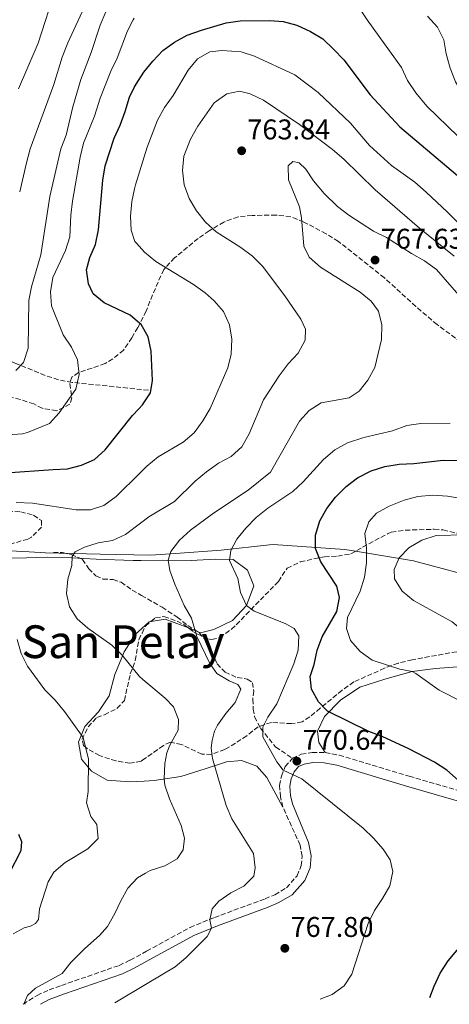
# Model space of a CAD drawing. Units: metres. Extents: x 614462 to 617918, y 4717810 to 4720181.
# Drawn here: x 616464 to 616615, y 4717843 to 4718189 of the extents above; entities that cross this region are included whole.
import ezdxf
from ezdxf.enums import TextEntityAlignment as Align

# ---------------------------------------------------------------- set-up
doc = ezdxf.new("R2010")
doc.units = ezdxf.units.M
doc.header["$MEASUREMENT"] = 0
doc.linetypes.add('DGN Style 3', pattern=[2.435891, 1.739922, -0.695969])
for name, color, linetype, lineweight in [('Barranco lineal', 142, 'DGN Style 3', 13), ('Camino', 7, 'DGN Style 3', 0), ('Cota de punto acotado terreno', 7, 'Continuous', 0), ('Curva de nivel directora', 30, 'Continuous', 30), ('Curva de nivel intermedia', 30, 'Continuous', 0), ('Límite de municipio', 7, 'Continuous', 0), ('Línea de cambio de uso (parcela vista)', 92, 'Continuous', 0), ('Margen derecho', 7, 'Continuous', 0), ('Punto acotado terreno (símbolo)', 7, 'Continuous', 0), ('Senda', 7, 'DGN Style 3', 0), ('Texto de Área (paraje) menor', 7, 'Continuous', 0), ('Zona arbolada', 92, 'DGN Style 3', 0)]:
    doc.layers.add(name, color=color, linetype=linetype, lineweight=lineweight)
doc.styles.add('Style-Arial', font='arial.ttf')

# ---------------------------------------------------------------- blocks, each defined once
blk = doc.blocks.new('5PATER')
at = {"layer": 'Punto acotado terreno (símbolo)', "linetype": 'Continuous', "lineweight": 0}
h = blk.add_hatch(color=51, dxfattribs=at)
edge = h.paths.add_edge_path()
edge.add_ellipse((0, 0), major_axis=(-0.11, -0.111), ratio=0.999422, start_angle=0, end_angle=360)

msp = doc.modelspace()

# ---------------------------------------------------------------- linework, layer by layer
at = {"layer": 'Barranco lineal', "color": 142, "linetype": 'DGN Style 3', "lineweight": 13}
msp.add_polyline3d([(616509.75, 4718058.72, 749.97), (616482.86, 4718061.49, 744.07), (616478.08, 4718062.41, 742.97), (616473.43, 4718063.92, 741.87), (616462.61, 4718068.35, 739.09), (616453.99, 4718072.27, 735.85), (616448.97, 4718075.22, 733.83), (616440.29, 4718080.99, 729.49), (616430.98, 4718088.53, 724.21), (616420.3, 4718095.04, 719.55), (616410.35, 4718104.75, 714.59), (616400.72, 4718111.09, 709.73), (616396.87, 4718114.51, 708.39), (616391.68, 4718119.97, 707.15), (616387.95, 4718123.18, 706.28), (616385.46, 4718124.65, 705.59), (616370.37, 4718131.84, 701.02)], dxfattribs=at)
at = {"layer": 'Camino', "color": 7, "linetype": 'DGN Style 3', "lineweight": 0}
for points in [[(616556.92, 4717912.27, 768.65), (616556.1, 4717915.83, 769.1), (616555.78, 4717919.86, 769.59), (616556.45, 4717923.16, 769.89), (616557.77, 4717926.48, 770.21), (616560.28, 4717929.4, 770.54)], [(616560.28, 4717929.4, 770.54), (616563.37, 4717930.81, 770.93), (616567.2, 4717931.48, 771.22), (616571.79, 4717931.39, 771.64)], [(616571.79, 4717931.39, 771.64), (616576.69, 4717930.5, 772.14), (616601.35, 4717923.09, 773.48), (616628.44, 4717915.22, 775.48), (616653.43, 4717908.92, 777.86), (616658.36, 4717906.62, 778.51), (616662.49, 4717903.86, 779.03), (616666.98, 4717898.49, 779.45), (616669.13, 4717893.98, 779.78), (616670.15, 4717889.25, 780.17), (616670.09, 4717883.45, 780.5), (616669.28, 4717877.51, 780.85), (616666.52, 4717865.83, 781.59), (616660.59, 4717846.22, 783.07)], [(616465.68, 4717842.96, 760.08), (616470.6, 4717846.07, 760.46), (616474.86, 4717848.1, 760.75), (616479.14, 4717849.59, 760.9), (616499.41, 4717856.61, 762.47), (616503.32, 4717858.48, 762.79), (616509.07, 4717861.62, 763.28), (616524.33, 4717869.95, 764.6), (616532.87, 4717873.47, 765.14), (616550.66, 4717880.01, 765.91), (616554.11, 4717881.47, 766.05), (616558.19, 4717883.91, 766.21), (616561.93, 4717888.13, 766.34), (616563.41, 4717891.68, 766.6), (616563.7, 4717895, 766.89), (616562.99, 4717898.93, 767.18), (616556.92, 4717912.27, 768.65)]]:
    msp.add_polyline3d(points, dxfattribs=at)
at = {"layer": 'Curva de nivel directora', "color": 30, "linetype": 'Continuous', "lineweight": 30, "flags": 128}
for points, elevation in [([(616459.45, 4718029.67), (616476.22, 4718030.85), (616481.32, 4718031.09), (616486.24, 4718032.35), (616490.81, 4718034.43), (616494.51, 4718037.79), (616504.08, 4718049.81), (616506.34, 4718052.23), (616507.59, 4718053.57), (616510.38, 4718057.85), (616511.17, 4718062.19), (616510.65, 4718072.47), (616509.65, 4718077.44), (616507.16, 4718081.77), (616505.9, 4718082.88), (616503.34, 4718085.14), (616494.14, 4718089.46), (616490.28, 4718092.64), (616488.7, 4718096.11), (616488, 4718101.07), (616489.14, 4718105.39), (616491.14, 4718109.97), (616492.18, 4718115.06), (616493.74, 4718132.53), (616494.46, 4718137.62), (616497.64, 4718147.27), (616499.77, 4718151.9), (616501.53, 4718156.69), (616503.02, 4718161.73), (616504.72, 4718165.04), (616505.37, 4718166.31), (616508.1, 4718170.5), (616511.26, 4718174.4), (616514.82, 4718178.06), (616518.82, 4718181.06), (616523.29, 4718183.47), (616528.33, 4718185.27), (616536.97, 4718187.86), (616541.93, 4718188.5), (616552.31, 4718188.6), (616557.01, 4718188.24), (616561.86, 4718187.01), (616566.67, 4718184.79), (616570.92, 4718182.15), (616574.73, 4718178.54), (616578.33, 4718174.87), (616587.62, 4718162.55), (616598.08, 4718151.26), (616625.83, 4718127.89)], 750), ([(616621.64, 4717918.96), (616614.51, 4717925.27), (616610.24, 4717927.99), (616601.22, 4717932.74), (616591.85, 4717937.09), (616587.16, 4717938.82), (616572.66, 4717945.93), (616569.46, 4717949.25), (616567.01, 4717953.7), (616566.57, 4717958.14), (616567.88, 4717962.31), (616568.97, 4717967.36), (616570.76, 4717972.03), (616575.85, 4717980.93), (616576.81, 4717985.84), (616575.85, 4717989.91), (616570.27, 4717998.43), (616568.38, 4718003.06), (616568.36, 4718007.82), (616569.94, 4718012.78), (616572.39, 4718017.14), (616575.47, 4718021.1), (616579.2, 4718024.92), (616583.19, 4718027.93), (616587.96, 4718030.43), (616592.73, 4718031.9), (616597.74, 4718032.8), (616602.92, 4718033.03), (616613.27, 4718034.15), (616618.35, 4718034.03)], 775), ([(616460.92, 4717889.08), (616465.02, 4717897.04), (616465.23, 4717900.06), (616464.23, 4717902.58)], 750), ([(616608.62, 4717845.35), (616610.05, 4717849.35), (616612.19, 4717853.87), (616615.01, 4717858.23), (616621.83, 4717866.29)], 775)]:
    msp.add_lwpolyline(points, dxfattribs=dict(at, elevation=elevation))
at = {"layer": 'Curva de nivel intermedia', "color": 30, "linetype": 'Continuous', "lineweight": 0, "flags": 128}
for points, elevation in [([(616464.43, 4718251.4), (616465.07, 4718249.14), (616467.93, 4718245.04), (616472.3, 4718239.67), (616474.74, 4718235.3), (616478.03, 4718220.24), (616478.65, 4718210.08), (616478.29, 4718205.09), (616477.23, 4718200.04), (616470.93, 4718180.65), (616464.03, 4718164.59)], 730), ([(616580.91, 4718197.45), (616586.52, 4718188.82), (616598.62, 4718172.07), (616600.77, 4718167.55), (616603.68, 4718163.27), (616607.48, 4718158.59), (616618.54, 4718147.93), (616622.51, 4718144.89), (616627.07, 4718141.95), (616634.81, 4718135.52), (616641.78, 4718128.01), (616644.88, 4718124.09)], 745), ([(616487.82, 4718194.75), (616481.36, 4718180.74), (616479.42, 4718175.76), (616476.45, 4718166.2), (616468.18, 4718143.49), (616466.74, 4718138.18), (616464.47, 4718128.43)], 735), ([(616460.45, 4718043.09), (616465.49, 4718043.39), (616467.24, 4718043.85), (616474.96, 4718047.01), (616478.32, 4718050.73), (616484.17, 4718059.15), (616485.41, 4718064.2), (616484.82, 4718069.37), (616482.63, 4718073.87), (616479.8, 4718078.19), (616475.61, 4718088.33), (616475.31, 4718093.32), (616476.17, 4718098.31), (616480.59, 4718107.85), (616482.05, 4718112.63), (616482.42, 4718120.21), (616483.03, 4718125.17), (616485.7, 4718140.67), (616486.87, 4718145.54), (616490.73, 4718155.02), (616492.79, 4718161.31), (616496.46, 4718170.79), (616498.67, 4718175.37), (616502.38, 4718184.99), (616504.38, 4718188.81), (616504.69, 4718189.42)], 745), ([(616494.74, 4718191.64), (616492.74, 4718186.98), (616489.57, 4718177.35), (616485.98, 4718167.91), (616483.1, 4718158.3), (616480.8, 4718148.38), (616478.96, 4718143.54), (616475.06, 4718126.8), (616471.93, 4718106.26), (616468.65, 4718095.1), (616467.66, 4718090.2), (616467.49, 4718073.54), (616465.82, 4718068.44), (616463.16, 4718065.69)], 740), ([(616656.95, 4718125.94), (616652.29, 4718140.7), (616650.29, 4718144.02), (616646.01, 4718146.71), (616635.9, 4718149.45), (616627.23, 4718154.98), (616623.27, 4718158.73), (616620.07, 4718162.81), (616617.55, 4718167.13), (616615.7, 4718171.88), (616614.32, 4718176.88), (616613.46, 4718181.83), (616611.23, 4718186.31), (616607.73, 4718190.16)], 740), ([(616463.27, 4718019.29), (616469, 4718019.08), (616484.3, 4718016.67), (616489.32, 4718016.68), (616494.08, 4718018.2), (616498.33, 4718021.42), (616506.66, 4718029.64), (616509.13, 4718032.08), (616513.17, 4718035.3), (616521.93, 4718040.52), (616525.77, 4718043.72), (616528.86, 4718047.94), (616531.38, 4718052.3), (616537.6, 4718066.61), (616538.83, 4718071.45), (616538.98, 4718076.67), (616538.17, 4718081.65), (616536.1, 4718086.44), (616532.77, 4718090.17), (616529.65, 4718092.99), (616525.56, 4718095.87), (616512.27, 4718103.95), (616508.34, 4718107.27), (616505.5, 4718110.39), (616504.97, 4718110.97), (616503.66, 4718114.93), (616503.36, 4718119.92), (616503.82, 4718125.01), (616504.79, 4718129.54), (616505.21, 4718130.93), (616509.25, 4718144.17), (616512.94, 4718153.61), (616515.31, 4718158.01), (616518.42, 4718162.27), (616523.66, 4718171.22), (616526.96, 4718175.15), (616531.25, 4718177.62), (616535.48, 4718178.1), (616542.24, 4718177.63), (616546.99, 4718176.07), (616561.13, 4718169.54), (616569.39, 4718163.35), (616580.7, 4718152.56), (616587.36, 4718144.75), (616595.12, 4718137.72), (616603.35, 4718131.79), (616607.3, 4718128.27), (616614.75, 4718121.3), (616625.78, 4718110.22)], 755), ([(616466.44, 4717842.97), (616466.22, 4717843.57), (616467.17, 4717846.05), (616469.98, 4717848.67), (616479.37, 4717853.76), (616482.46, 4717857.69), (616487.33, 4717862.59), (616492.56, 4717867.19), (616495.31, 4717870.35), (616497.95, 4717874.82), (616500.03, 4717879.36), (616502.47, 4717883.73), (616505.9, 4717887.4), (616508.68, 4717889.04), (616510.34, 4717890.01), (616515.46, 4717891.59), (616519.78, 4717894.1), (616521.87, 4717897.29), (616522.4, 4717901.28), (616521.23, 4717905.84), (616517.09, 4717915.15), (616515.51, 4717919.93), (616515.28, 4717922.15), (616515.47, 4717927.62), (616516.14, 4717931.36), (616517.17, 4717934.01), (616520.18, 4717939.34), (616520.23, 4717943.01), (616518.56, 4717947.46), (616515.55, 4717950.57), (616507.7, 4717957.14), (616506.44, 4717958.2), (616500.47, 4717965.69), (616496.79, 4717969.1), (616488.45, 4717975.11), (616484.66, 4717978.38), (616481.96, 4717982.6), (616480.94, 4717987.34), (616481.37, 4717992.32), (616482.8, 4717997.12), (616482.9, 4718000.26), (616484.01, 4718001.95), (616487.2, 4718003.61), (616492.07, 4718005.08), (616497.12, 4718005.95), (616501.67, 4718008.02), (616506.91, 4718012.01), (616509.79, 4718014.19), (616518.85, 4718019.59), (616526.13, 4718026.72), (616530.12, 4718030.02), (616534.33, 4718033.05), (616538.78, 4718035.49), (616542.52, 4718038.8), (616545.09, 4718043.4), (616550.12, 4718055.36), (616555.59, 4718063.76), (616558.77, 4718067.95), (616562.33, 4718071.78), (616564.75, 4718076.29), (616564.9, 4718080.17), (616563.26, 4718083.65), (616557.59, 4718091.94), (616549.74, 4718102.28), (616546.22, 4718105.87), (616542.21, 4718108.86), (616533.51, 4718114.43), (616529.78, 4718117.78), (616526.64, 4718121.78), (616524.07, 4718126.07), (616522.22, 4718130.91), (616521.65, 4718135.93), (616522.09, 4718140.98), (616524.52, 4718146.88), (616527.01, 4718151.46), (616532.81, 4718159.74), (616537.22, 4718162.84), (616541.75, 4718163.8), (616545.45, 4718162.81), (616550.08, 4718160.68), (616562.8, 4718152.06), (616574.36, 4718143.34), (616578.37, 4718139.86), (616589.31, 4718129.12), (616604.94, 4718115.7), (616617.08, 4718105.79)], 760), ([(616497.91, 4717843.5), (616509.23, 4717850.24), (616519.06, 4717856.09), (616522.9, 4717859.33), (616530.29, 4717866.8), (616531.92, 4717869.7), (616531.23, 4717872.63), (616532.11, 4717876.5), (616534.47, 4717879.16), (616538.67, 4717882.07), (616543.23, 4717884.49), (616546.75, 4717888.03), (616547.22, 4717890.94), (616546.62, 4717895.98), (616538.95, 4717908.12), (616536.98, 4717912.87), (616532.17, 4717929.34), (616531.8, 4717933.03), (616532.06, 4717935.61), (616532.87, 4717938.88), (616533.99, 4717941.07), (616536.88, 4717945.15), (616540.22, 4717949.03), (616542.22, 4717953.68), (616541.09, 4717955.32), (616538.09, 4717956.63), (616533.79, 4717959.19), (616531.31, 4717962.71), (616526.69, 4717972.16), (616524.81, 4717978.64), (616522.29, 4717983.09), (616518.99, 4717990.57), (616517.25, 4717995.38), (616516.65, 4717998.98), (616517.6, 4718002.02), (616520.63, 4718005.99), (616524.46, 4718009.52), (616532.52, 4718015.51), (616544.77, 4718023.6), (616552.59, 4718029.88), (616562.81, 4718047.84), (616566.22, 4718051.62), (616570.43, 4718054.32), (616580.23, 4718056.05), (616583.75, 4718058.34), (616586.84, 4718062.29), (616589.23, 4718066.68), (616591.54, 4718076.54), (616591.71, 4718081.65), (616590.58, 4718086.51), (616587.98, 4718089.98), (616584.11, 4718093.17), (616570.1, 4718102.02), (616566.17, 4718105.45), (616564.28, 4718109.36), (616563.54, 4718119.35), (616562.77, 4718123.18), (616558.94, 4718132.6), (616558.75, 4718137.55), (616560.46, 4718139.07), (616562.68, 4718138.62), (616564.95, 4718136.44), (616567.67, 4718132.24), (616571.48, 4718127.84), (616576.11, 4718123.29), (616580.16, 4718120.19), (616588.79, 4718114.65), (616593.29, 4718112.37), (616602.13, 4718106.73), (616606.72, 4718104.18), (616610.91, 4718101.12), (616621.12, 4718089.42)], 765), ([(616570.09, 4717844.71), (616574.22, 4717846.41), (616578.48, 4717849.42), (616581.2, 4717853.5), (616586.94, 4717871.36), (616589.09, 4717875.88), (616591.98, 4717880.1), (616594.56, 4717884.64), (616595.56, 4717889.63), (616594.69, 4717893.78), (616592.18, 4717897.45), (616588.81, 4717901.38), (616585.2, 4717904.84), (616563.63, 4717922.14), (616557.01, 4717925.19), (616554.81, 4717928.11), (616549.89, 4717936.96), (616549.95, 4717940.39), (616551.69, 4717943.82), (616554.84, 4717948.53), (616560.82, 4717962.57), (616562.36, 4717967.34), (616562.5, 4717972.37), (616560.91, 4717974.99), (616557.74, 4717976.72), (616546.89, 4717981.06), (616544.11, 4717983.11), (616542.1, 4717987.62), (616541.1, 4717992.57), (616538.22, 4717998.94), (616538.61, 4718002.41), (616540.79, 4718006.39), (616543.96, 4718010.26), (616547.56, 4718013.99), (616551.7, 4718017.28), (616560.47, 4718023.09), (616564.09, 4718026.53), (616571.23, 4718034.35), (616575.16, 4718037.77), (616579.69, 4718040.25), (616585.4, 4718042.1), (616595.5, 4718044.49), (616600.46, 4718046.34), (616605.41, 4718047.08), (616615.73, 4718047.11)], 770), ([(616619.65, 4718020.67), (616614.73, 4718021.51), (616609.6, 4718021.86), (616604.37, 4718021.36), (616599.55, 4718020.04), (616594.26, 4718017.94), (616589.81, 4718015.53), (616587.09, 4718012.52), (616585.75, 4718008.35), (616586.26, 4718003.18), (616586.3, 4717998.07), (616585.58, 4717993.08), (616584.05, 4717988.18), (616579.7, 4717978.91), (616579.24, 4717975.02), (616580.66, 4717970.81), (616584.06, 4717966.98), (616588.27, 4717963.87), (616598.08, 4717960.71), (616602.35, 4717959.84), (616603.67, 4717959.22), (616611.8, 4717953.36), (616619.89, 4717949.22)], 780), ([(616629.59, 4717969.84), (616624.8, 4717971.26), (616620.49, 4717973.91), (616616.38, 4717977.32), (616602.79, 4717984.8), (616598.87, 4717988.15), (616596.14, 4717992.41), (616596.06, 4717995.77), (616597.77, 4717999.82), (616601.2, 4718003.39), (616605.8, 4718006.07), (616610.77, 4718007.64), (616621.02, 4718007.9), (616625.95, 4718006.61), (616630.16, 4718003.92), (616633.63, 4718000.15), (616638.82, 4717991.27), (616641.88, 4717987.31), (616654.6, 4717976.55), (616655.13, 4717973.83), (616653.52, 4717972.44), (616648.62, 4717971.16), (616639.8, 4717970.04), (616629.59, 4717969.84)], 785), ([(616462.2, 4717867.73), (616466.07, 4717869.86), (616468.27, 4717870.45), (616470.05, 4717871.33), (616471.05, 4717872.76), (616471.47, 4717876.48), (616474.49, 4717886.04), (616476.44, 4717889.4), (616480.48, 4717892.8), (616488.39, 4717897.62), (616492.09, 4717901.2), (616491.56, 4717906.18), (616489.46, 4717909), (616487.95, 4717913.77), (616488.54, 4717917.78), (616488.69, 4717929.07), (616486.8, 4717936.68), (616480.24, 4717945.81), (616476.92, 4717949.88), (616473.25, 4717953.47), (616467.23, 4717961.72), (616465, 4717966.19), (616463.6, 4717971.09)], 755)]:
    msp.add_lwpolyline(points, dxfattribs=dict(at, elevation=elevation))
at = {"layer": 'Límite de municipio', "color": 7, "linetype": 'Continuous', "lineweight": 0}
msp.add_polyline3d([(616628.28, 4717991.99, 786.82), (616602.8, 4717998.83, 785.56), (616582.44, 4718002.17, 778.82), (616578.67, 4718002.78, 777.84), (616553.57, 4718004.55, 771.96), (616552.21, 4718004.4, 771.7), (616535.31, 4718002.56, 769.1), (616519.17, 4718001.4, 765.44), (616510.43, 4718000.77, 763.49), (616492.76, 4718001.17, 760.58), (616473.53, 4718001.61, 758.73), (616467.76, 4718001.92, 757.94), (616449.85, 4718002.9, 754.35)], dxfattribs=at)
at = {"layer": 'Línea de cambio de uso (parcela vista)', "color": 92, "linetype": 'Continuous', "lineweight": 0}
for points in [[(616523.74, 4717975.22, 764.52), (616528.02, 4717973.47, 765.24), (616532.63, 4717974.67, 766.54), (616539.23, 4717977.84, 768.78), (616544.11, 4717983.11, 770.18), (616546.71, 4717990.04, 770.81), (616544.55, 4717995.51, 770.91), (616539.52, 4717999.2, 770.5), (616533.11, 4717999.32, 769.09), (616524.74, 4717998.87, 767.06), (616514.68, 4717999, 764.67), (616507.1, 4717998.91, 763.41), (616504.32, 4717998.87, 762.95), (616491.39, 4717999.31, 760.81), (616482.73, 4717999.84, 759.93), (616474.13, 4718000.01, 758.83), (616466.9, 4717999.85, 758.21), (616459.97, 4717999.74, 756.59), (616451.66, 4717998.93, 754.88), (616444.99, 4717996.8, 753.05), (616438.07, 4717993.88, 751.07), (616437.04, 4717993.43, 750.82)], [(616556.92, 4717912.27, 768.65), (616551.31, 4717922.69, 768.94), (616547.83, 4717926.68, 768.47), (616542.37, 4717928.58, 767.95), (616537.17, 4717928.15, 766.54), (616529.62, 4717925.74, 763.94), (616521.04, 4717923.05, 761.7), (616511.7, 4717921.59, 759.15), (616508.21, 4717921.4, 758.46), (616503.01, 4717921.13, 757.43), (616495.23, 4717921.68, 755.86), (616489.69, 4717924.89, 755.14), (616486.16, 4717929.13, 754.88), (616485.08, 4717935.1, 755.19), (616487.41, 4717940.52, 755.6), (616492.19, 4717945.78, 756.44), (616495.86, 4717951.33, 757.79), (616497.93, 4717958.83, 759.2), (616501.19, 4717966.82, 760.34), (616505.06, 4717972.85, 762.06), (616507.44, 4717975.03, 762.56), (616510.01, 4717977.39, 763.1), (616510.61, 4717977.48, 763.2)], [(616510.61, 4717977.48, 763.2), (616515.57, 4717978.24, 764.04), (616521.87, 4717975.99, 764.2), (616523.74, 4717975.22, 764.52)], [(616571.79, 4717931.39, 771.64), (616569.52, 4717934.98, 772.06), (616569.12, 4717938.98, 773.36), (616571.55, 4717944.09, 774.72), (616577.15, 4717949.84, 776.38), (616584.03, 4717954.43, 777.48), (616592.77, 4717957.23, 778.99), (616602.35, 4717959.84, 780.34), (616610.6, 4717960.92, 780.86), (616619.96, 4717961.6, 781.8)]]:
    msp.add_polyline3d(points, dxfattribs=at)
at = {"layer": 'Margen derecho', "color": 7, "linetype": 'Continuous', "lineweight": 0}
msp.add_polyline3d([(616471.8, 4717843.06, 760.19), (616474.81, 4717844.61, 760.4), (616480.16, 4717846.64, 760.9), (616500.6, 4717853.71, 762.47), (616504.74, 4717855.69, 762.79), (616509.12, 4717858.08, 763.17), (616525.67, 4717867.13, 764.6), (616534, 4717870.56, 765.14), (616551.81, 4717877.1, 765.91), (616555.52, 4717878.68, 766.05), (616560.2, 4717881.47, 766.21), (616564.61, 4717886.44, 766.34), (616566.48, 4717890.92, 766.6), (616566.84, 4717895.15, 766.89), (616565.99, 4717899.86, 767.18), (616560.33, 4717913.42, 768.65), (616559.64, 4717916.38, 769.1), (616559.38, 4717919.64, 769.59), (616559.89, 4717922.13, 769.89), (616560.88, 4717924.6, 770.21), (616562.48, 4717926.47, 770.54), (616564.44, 4717927.36, 770.93), (616567.48, 4717927.89, 771.22), (616571.43, 4717927.81, 771.64), (616575.85, 4717927.01, 772.14), (616600.34, 4717919.66, 773.48), (616627.51, 4717911.77, 775.48)], dxfattribs=at)
at = {"layer": 'Senda', "color": 7, "linetype": 'DGN Style 3', "lineweight": 0}
msp.add_polyline3d([(616476.3, 4718001.75, 759.05), (616479.56, 4718001.7, 759.44), (616482.57, 4718000.98, 759.8), (616486.58, 4717999.25, 760.41), (616488.71, 4717996.01, 760.87), (616491.24, 4717993.46, 761.26), (616493.74, 4717992.38, 761.59), (616497.29, 4717992.2, 762.11), (616500.08, 4717991.25, 762.2), (616503.95, 4717988.48, 762.5), (616507.28, 4717986.6, 762.97), (616514.54, 4717982.5, 763.99), (616519.79, 4717979, 764.32), (616523.54, 4717976.06, 764.35), (616527.5, 4717973.55, 764.74), (616529.74, 4717970.96, 765.23), (616531.95, 4717966.65, 765.75), (616533.87, 4717962.59, 765.56), (616536.64, 4717959.66, 765.59), (616540.88, 4717957.77, 765.62), (616544.44, 4717957.2, 765.85), (616546.26, 4717955.97, 765.95), (616546.72, 4717953.02, 766.24), (616546.36, 4717950.14, 767.02), (616546.53, 4717946.7, 768.03), (616547.02, 4717943.94, 769.01), (616549.06, 4717939.98, 769.85), (616554.39, 4717933.4, 770.18), (616560.28, 4717929.4, 770.54)], dxfattribs=at)
at = {"layer": 'Zona arbolada', "color": 92, "linetype": 'DGN Style 3', "lineweight": 0}
for points in [[(616619.5, 4718075.59, 770.91), (616611.13, 4718081.81, 770.36), (616603.65, 4718088.09, 770.16), (616592.59, 4718098.22, 769.77), (616576.46, 4718111.02, 769.33), (616572.13, 4718113.73, 769.12), (616564.32, 4718117.82, 768.08), (616559.72, 4718119.64, 767.37), (616554.52, 4718120.29, 766.84), (616546.15, 4718120.12, 766.1), (616541.19, 4718119.65, 765.7), (616536.24, 4718117.81, 765.21), (616531.06, 4718114.78, 764.33), (616527.16, 4718112.03, 762.92), (616518.88, 4718105.23, 758.81), (616515.11, 4718101.19, 757.45), (616511.13, 4718092.26, 755.33), (616508.88, 4718086.56, 754.75), (616506.68, 4718082.11, 754.3), (616505.93, 4718080.79, 754.11), (616503.89, 4718077.18, 753.6), (616500.96, 4718072.84, 752.35), (616497.19, 4718069.76, 751.25), (616494.51, 4718068.11, 750.58), (616489.89, 4718066.48, 749.81), (616485.1, 4718064.98, 749.38), (616482.85, 4718063.26, 749.23), (616482.06, 4718061.06, 749.23), (616482.76, 4718056.03, 749.89), (616482.12, 4718053.77, 750.06), (616477.47, 4718051.5, 749.4), (616472.41, 4718052.38, 748.1), (616469.41, 4718053.9, 746.83), (616464.67, 4718055.5, 746.47), (616457.15, 4718057.26, 746)], [(616619.5, 4718075.59, 770.91), (616611.13, 4718081.81, 770.36), (616603.65, 4718088.09, 770.16), (616592.59, 4718098.22, 769.77), (616576.46, 4718111.02, 769.33), (616572.13, 4718113.73, 769.12), (616564.32, 4718117.82, 768.08), (616559.72, 4718119.64, 767.37), (616554.52, 4718120.29, 766.84), (616546.15, 4718120.12, 766.1), (616541.19, 4718119.65, 765.7), (616536.24, 4718117.81, 765.21), (616531.06, 4718114.78, 764.33), (616527.16, 4718112.03, 762.92), (616518.88, 4718105.23, 758.81), (616515.11, 4718101.19, 757.45), (616511.13, 4718092.26, 755.33), (616508.88, 4718086.56, 754.75), (616506.68, 4718082.11, 754.3), (616505.93, 4718080.79, 754.11), (616503.89, 4718077.18, 753.6), (616500.96, 4718072.84, 752.35), (616497.19, 4718069.76, 751.25), (616494.51, 4718068.11, 750.58), (616489.89, 4718066.48, 749.81), (616485.1, 4718064.98, 749.38), (616482.85, 4718063.26, 749.23), (616482.06, 4718061.06, 749.23), (616482.76, 4718056.03, 749.89), (616482.12, 4718053.77, 750.06), (616477.47, 4718051.5, 749.4), (616472.41, 4718052.38, 748.1), (616469.41, 4718053.9, 746.83), (616464.67, 4718055.5, 746.47), (616457.15, 4718057.26, 746)], [(616436.03, 4718018.61, 754.88), (616445.24, 4718017.41, 756.2), (616450.57, 4718016.69, 757.66), (616464.85, 4718015.98, 760.16), (616469.38, 4718014.83, 762.02), (616472.11, 4718012.91, 762.35), (616472.16, 4718010.62, 762.35), (616468.57, 4718007.05, 762.24), (616467.36, 4718006.45, 762.04), (616458.2, 4718003.7, 759.93), (616447.69, 4718001.21, 757.56), (616443.12, 4717999.33, 756.79), (616440.68, 4717997.82, 756.31), (616437.54, 4717994.49, 754.28), (616437.04, 4717993.43, 754.06)], [(616450.57, 4718016.69, 757.66), (616464.85, 4718015.98, 760.16), (616469.38, 4718014.83, 762.02), (616472.11, 4718012.91, 762.35), (616472.16, 4718010.62, 762.35), (616468.57, 4718007.05, 762.24), (616467.36, 4718006.45, 762.04), (616458.2, 4718003.7, 759.93)], [(616618.05, 4717966.86, 787.69), (616602.38, 4717964, 785.74), (616597.42, 4717962.83, 785.05), (616592.67, 4717961.06, 783.39), (616581.84, 4717956.23, 781.41), (616577.74, 4717953.32, 780.47), (616570.07, 4717947, 777.97), (616566.38, 4717943.96, 777.12), (616563.72, 4717942.17, 776.72), (616559.99, 4717941.57, 776.41), (616552.89, 4717942.03, 775.06), (616548.27, 4717940.49, 773.92), (616544.25, 4717937.35, 772.76), (616540.3, 4717934.71, 771.23), (616536.54, 4717932.49, 769.74), (616531.84, 4717930.74, 768.41), (616528.46, 4717930.85, 767.45), (616521.32, 4717934.24, 765.36), (616517.42, 4717935.08, 764.54), (616514.95, 4717933.88, 764.12), (616508.1, 4717929.06, 762.75), (616507.16, 4717928.39, 762.56), (616503.21, 4717927.67, 761.83), (616498.32, 4717928.46, 761.32), (616492.48, 4717930.33, 760.65), (616488.16, 4717932.79, 760.1), (616486.93, 4717933.87, 759.95), (616486.36, 4717936.04, 760.58), (616488.48, 4717940.41, 760.78), (616491.6, 4717943.77, 761.2), (616494.29, 4717944.66, 762.14), (616498.66, 4717946.95, 763.56), (616501.25, 4717949.71, 764.22), (616503.34, 4717959.03, 764.43), (616505.1, 4717963.76, 764.64), (616506.29, 4717971.08, 766.2), (616507.47, 4717973.41, 767.23), (616508.68, 4717975.82, 768.29), (616512.16, 4717978.82, 768.7), (616515.17, 4717979.2, 769.54), (616519.83, 4717977.6, 769.94), (616522.11, 4717976.44, 770.16), (616526.45, 4717973.2, 770.78), (616531.13, 4717971.28, 770.83), (616531.92, 4717971.14, 770.89), (616534.82, 4717971.83, 771.72), (616538.92, 4717974.8, 771.99), (616540.55, 4717976.34, 772.24), (616555.41, 4717991.57, 776.41), (616558.43, 4717996.22, 777.14), (616563.05, 4717998.39, 777.97), (616567.81, 4717999.5, 778.99), (616571.58, 4718000.17, 779.95), (616576.21, 4718000.42, 781.77), (616580.78, 4718001.21, 783.72), (616584.94, 4718003.59, 784.85), (616593.69, 4718008.25, 785.64), (616595.03, 4718008.82, 785.78), (616599.94, 4718009.55, 786.37), (616610.13, 4718009.87, 787.88), (616613.24, 4718009.65, 788.18), (616618.37, 4718008.42, 788.28)], [(616584.94, 4718003.59, 784.85), (616593.69, 4718008.25, 785.64), (616595.03, 4718008.82, 785.78), (616599.94, 4718009.55, 786.37), (616610.13, 4718009.87, 787.88), (616613.24, 4718009.65, 788.18), (616618.37, 4718008.42, 788.28)], [(616523.74, 4717975.22, 770.39), (616526.45, 4717973.2, 770.78), (616531.13, 4717971.28, 770.83), (616531.92, 4717971.14, 770.89), (616534.82, 4717971.83, 771.72), (616538.92, 4717974.8, 771.99), (616540.55, 4717976.34, 772.24), (616555.41, 4717991.57, 776.41), (616558.43, 4717996.22, 777.14), (616563.05, 4717998.39, 777.97), (616567.81, 4717999.5, 778.99), (616571.58, 4718000.17, 779.95), (616576.21, 4718000.42, 781.77), (616580.78, 4718001.21, 783.72), (616584.94, 4718003.59, 784.85)], [(616618.05, 4717966.86, 787.69), (616602.38, 4717964, 785.74), (616597.42, 4717962.83, 785.05), (616592.67, 4717961.06, 783.39), (616581.84, 4717956.23, 781.41), (616577.74, 4717953.32, 780.47), (616570.07, 4717947, 777.97), (616566.38, 4717943.96, 777.12), (616563.72, 4717942.17, 776.72), (616559.99, 4717941.57, 776.41), (616552.89, 4717942.03, 775.06), (616548.27, 4717940.49, 773.92), (616544.25, 4717937.35, 772.76), (616540.3, 4717934.71, 771.23), (616536.54, 4717932.49, 769.74), (616531.84, 4717930.74, 768.41), (616528.46, 4717930.85, 767.45), (616521.32, 4717934.24, 765.36), (616517.42, 4717935.08, 764.54), (616514.95, 4717933.88, 764.12), (616508.1, 4717929.06, 762.75), (616507.16, 4717928.39, 762.56), (616503.21, 4717927.67, 761.83), (616498.32, 4717928.46, 761.32), (616492.48, 4717930.33, 760.65), (616488.16, 4717932.79, 760.1), (616486.93, 4717933.87, 759.95), (616486.36, 4717936.04, 760.58), (616488.48, 4717940.41, 760.78), (616491.6, 4717943.77, 761.2), (616494.29, 4717944.66, 762.14), (616498.66, 4717946.95, 763.56), (616501.25, 4717949.71, 764.22), (616503.34, 4717959.03, 764.43), (616505.1, 4717963.76, 764.64), (616506.29, 4717971.08, 766.2), (616507.47, 4717973.41, 767.23), (616508.68, 4717975.82, 768.29), (616510.61, 4717977.48, 768.52)], [(616510.61, 4717977.48, 768.52), (616512.16, 4717978.82, 768.7), (616515.17, 4717979.2, 769.54), (616519.83, 4717977.6, 769.94), (616522.11, 4717976.44, 770.16), (616523.74, 4717975.22, 770.39)]]:
    msp.add_polyline3d(points, dxfattribs=at)

# ---------------------------------------------------------------- block references
at = {"layer": 'Punto acotado terreno (símbolo)', "color": 7, "linetype": 'Continuous', "lineweight": 0, "xscale": 10, "yscale": 10, "zscale": 10}
for p in [(616542.45, 4718142.86, 763.84), (616589.33, 4718104.45, 767.63), (616561.86, 4717928.39, 770.64), (616557.63, 4717862.64, 767.8)]:
    msp.add_blockref('5PATER', p, dxfattribs=at)

# ---------------------------------------------------------------- texts
at = {"layer": 'Cota de punto acotado terreno', "color": 7, "linetype": 'Continuous', "lineweight": 0, "style": 'Style-Arial'}
for s, p in [('763.84', (616544.44, 4718146.86, 763.84)), ('767.63', (616591.31, 4718108.45, 767.63)), ('770.64', (616563.85, 4717932.39, 770.64)), ('767.80', (616559.62, 4717866.64, 767.8))]:
    msp.add_text(s, height=7, dxfattribs=at).set_placement(p)
at = {"layer": 'Texto de Área (paraje) menor', "color": 7, "linetype": 'Continuous', "lineweight": 0, "style": 'Style-Arial'}
msp.add_text('San Pelay', height=11.5, dxfattribs=at).set_placement((616500.78, 4717970.36, 758.52), align=Align.MIDDLE_CENTER)

doc.saveas('drawing.dxf')
